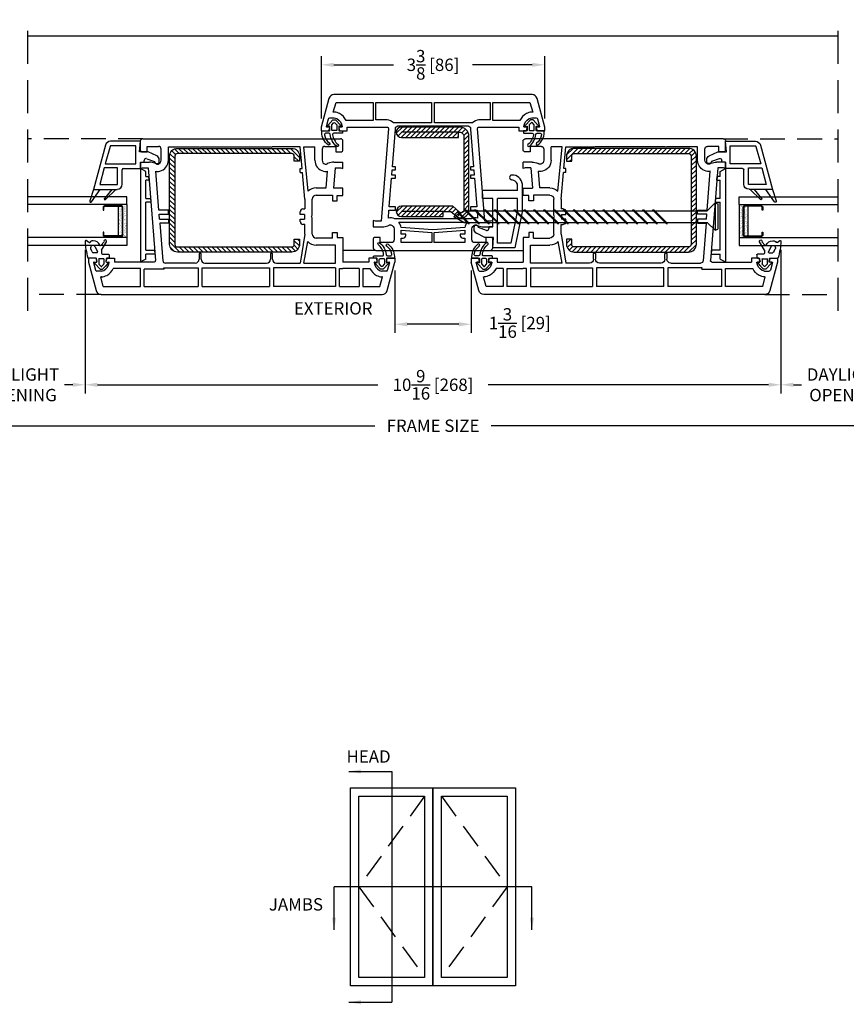
# Model space of a CAD drawing. Extents: x 0 to 300, y 0 to 200.
# Drawn here: x 122 to 135, y 65 to 80 of the extents above; entities that cross this region are included whole.
import ezdxf

# ---------------------------------------------------------------- set-up
doc = ezdxf.new("R2010")
doc.units = 0
doc.header["$LTSCALE"] = 4
doc.header["$MEASUREMENT"] = 0
doc.header["$PDMODE"] = 35
doc.linetypes.add('DASHED2', pattern=[0.375, 0.25, -0.125])
doc.linetypes.add('HIDDEN', pattern=[0.375, 0.25, -0.125])
doc.layers.get('DEFPOINTS').update_dxf_attribs({"linetype": 'CONTINUOUS'})
for name, color, linetype in [('ALUMINUM', 251, 'CONTINUOUS'), ('bulb_seal', 8, 'CONTINUOUS'), ('DIMS', 5, 'CONTINUOUS'), ('Glass', 92, 'CONTINUOUS'), ('HIDDEN', 1, 'HIDDEN'), ('Screw', 1, 'CONTINUOUS'), ('STEEL', 5, 'CONTINUOUS'), ('Vinyl Parts', 7, 'CONTINUOUS'), ('Weather Strip', 8, 'CONTINUOUS')]:
    doc.layers.add(name, color=color, linetype=linetype)
doc.styles.get("Standard").update_dxf_attribs({"font": 'romans.shx'})
doc.dimstyles.new('Decimal', dxfattribs={"dimtxt": 1, "dimasz": 1, "dimexe": 0.7, "dimexo": 0.7, "dimgap": 0.375, "dimtad": 0, "dimdec": 4, "dimzin": 1, "dimdsep": 46, "dimtxsty": 'Standard', "dimcen": 0, "dimclrd": 256, "dimclre": 256, "dimclrt": 256, "dimadec": 0, "dimazin": 0, "dimtfac": 1, "dimtdec": 4, "dimtofl": 0, "dimtmove": 2, "dimatfit": 3, "dimfxl": 0, "dimtolj": 1, "dimtzin": 0, "dimarcsym": 0})
doc.dimstyles.new('inches & mm', dxfattribs={"dimtxt": 1, "dimasz": 1, "dimexe": 0.7, "dimexo": 0.7, "dimgap": 0.375, "dimtad": 0, "dimdec": 4, "dimzin": 1, "dimdsep": 46, "dimlunit": 5, "dimtxsty": 'Standard', "dimcen": 0, "dimclrd": 256, "dimclre": 256, "dimclrt": 256, "dimadec": 0, "dimazin": 0, "dimtfac": 1, "dimtdec": 4, "dimtofl": 0, "dimtmove": 2, "dimatfit": 3, "dimfxl": 0, "dimtolj": 1, "dimtzin": 0, "dimarcsym": 0})

# ---------------------------------------------------------------- blocks, each defined once
blk = doc.blocks.new('*D233')
at = {"layer": 'DEFPOINTS', "color": 0}
for p in [(115.089, 76.578), (142.12, 76.578), (115.089, 73.819)]:
    blk.add_point(p, dxfattribs=at)
at = {"layer": 'DIMS', "lineweight": -2}
for p, q in [((115.089, 76.446), (115.089, 73.688)), ((142.12, 76.446), (142.12, 73.688)), ((115.276, 73.819), (127.722, 73.819)), ((141.933, 73.819), (129.487, 73.819))]:
    blk.add_line(p, q, dxfattribs=at)
at = {"layer": 'DIMS'}
for points in [[(115.276, 73.85), (115.276, 73.788), (115.089, 73.819)], [(141.933, 73.85), (141.933, 73.788), (142.12, 73.819)]]:
    blk.add_solid(points, dxfattribs=at)
at = {"layer": 'DIMS', "insert": (128.605, 73.819), "char_height": 0.1875, "attachment_point": 5}
blk.add_mtext('\\A1;FRAME SIZE', dxfattribs=at)
blk = doc.blocks.new('*D234')
at = {"layer": 'DEFPOINTS', "color": 0}
for p in [(121.349, 76.616), (123.329, 76.616), (121.349, 74.44)]:
    blk.add_point(p, dxfattribs=at)
at = {"layer": 'DIMS', "lineweight": -2}
for p, q in [((121.349, 76.485), (121.349, 74.309)), ((123.329, 76.485), (123.329, 74.309)), ((121.536, 74.44), (121.661, 74.44)), ((123.142, 74.44), (123.016, 74.44))]:
    blk.add_line(p, q, dxfattribs=at)
at = {"layer": 'DIMS'}
for points in [[(121.536, 74.471), (121.536, 74.409), (121.349, 74.44)], [(123.142, 74.471), (123.142, 74.409), (123.329, 74.44)]]:
    blk.add_solid(points, dxfattribs=at)
at = {"layer": 'DIMS', "insert": (122.339, 74.44), "char_height": 0.1875, "attachment_point": 5}
blk.add_mtext('\\A1;DAYLIGHT\\POPENING', dxfattribs=at)
blk = doc.blocks.new('*D239')
at = {"layer": 'DEFPOINTS', "color": 0}
for p in [(133.88, 76.617), (135.861, 76.616), (135.861, 74.44)]:
    blk.add_point(p, dxfattribs=at)
at = {"layer": 'DIMS', "lineweight": -2}
for p, q in [((133.88, 76.486), (133.88, 74.309)), ((135.861, 76.485), (135.861, 74.309)), ((134.068, 74.44), (134.193, 74.44)), ((135.673, 74.44), (135.548, 74.44))]:
    blk.add_line(p, q, dxfattribs=at)
at = {"layer": 'DIMS'}
for points in [[(134.068, 74.471), (134.068, 74.409), (133.88, 74.44)], [(135.673, 74.471), (135.673, 74.409), (135.861, 74.44)]]:
    blk.add_solid(points, dxfattribs=at)
at = {"layer": 'DIMS', "insert": (134.87, 74.44), "char_height": 0.1875, "attachment_point": 5}
blk.add_mtext('\\A1;DAYLIGHT\\POPENING', dxfattribs=at)
blk = doc.blocks.new('A$C70610142')
at = {"layer": 'Vinyl Parts'}
for p, q in [((-0.522, 0.638), (-0.522, 0.283)), ((0.148, 0.457), (-0.522, 0.638)), ((-0.451, 0.545), (-0.451, 0.283)), ((-0.195, 0.476), (-0.451, 0.545)), ((-0.195, 0.276), (-0.195, 0.476)), ((-0.136, 0.46), (-0.136, 0)), ((0.13, 0.388), (-0.136, 0.46)), ((0.136, 0), (0.136, 0.381)), ((0.207, -0.071), (0.207, 0.381)), ((-0.443, 0.276), (-0.195, 0.276)), ((-0.443, 0.205), (-0.226, 0.205)), ((-0.207, 0.185), (-0.207, -0.071)), ((-0.136, 0), (0.136, 0)), ((-0.207, -0.071), (-0.108, -0.071)), ((-0.108, -0.071), (-0.108, -0.13)), ((-0.108, -0.13), (-0.082, -0.13)), ((0.049, -0.057), (0.207, -0.071)), ((0.049, -0.189), (0.049, -0.057)), ((-0.057, -0.167), (-0.1, -0.287)), ((-0.016, -0.319), (0.049, -0.189)), ((-0.1, -0.358), (-0.071, -0.358))]:
    blk.add_line(p, q, dxfattribs=at)
for centre, radius, start, end in [((0.128, 0.381), 0.0787, 360, 74.876), ((0.128, 0.381), 0.00787, 360, 74.876), ((-0.443, 0.283), 0.0787, 180, 270), ((-0.443, 0.283), 0.00787, 180, 270), ((-0.226, 0.185), 0.0197, 0, 90), ((-0.082, -0.157), 0.0276, 340, 90), ((-0.096, -0.323), 0.0357, 96.7329, 263.2671), ((-0.071, -0.299), 0.0591, 270, 340)]:
    blk.add_arc(centre, radius, start, end, dxfattribs=at)
at = {"layer": 'Weather Strip'}
for p, q in [((-0.712, 0.668), (-0.522, 0.539)), ((-0.522, 0.638), (-0.698, 0.696)), ((-0.676, 0.457), (-0.522, 0.303)), ((-0.522, 0.362), (-0.66, 0.475))]:
    blk.add_line(p, q, dxfattribs=at)
for centre, radius, start, end in [((-0.703, 0.681), 0.0157, 71.7, 235.8796), ((-0.667, 0.466), 0.0118, 50.8614, 225)]:
    blk.add_arc(centre, radius, start, end, dxfattribs=at)
blk = doc.blocks.new('A$C77CD0F92')
at = {"layer": 'Weather Strip'}
h = blk.add_hatch(dxfattribs=at)
h.set_pattern_fill('AR-SAND', color=256, scale=0.02, style=0)
h.set_pattern_definition([(37.5, (-58.267064, -6.337022), (-0.001259867, 0.038536475), [0, -0.0304, 0, -0.034, 0, -0.0325]), (7.5, (-58.267064, -6.33702), (0.035395534, 0.05644292), [0, -0.0164, 0, -0.0274, 0, -0.0105]), (327.5, (-58.291664, -6.337022), (0.062282837, 0.000113181), [0, -0.01, 0, -0.036, 0, -0.047]), (317.5, (-58.291664, -6.33702), (0.06012253, 0.01755351), [0, -0.005, 0, -0.0236, 0, -0.027])])
h.paths.add_polyline_path([(0.25, 0.26), (0.235, 0.26), (0.235, 0.02, -0.414214), (0.205, -0.01), (-0.205, -0.01, -0.414214), (-0.235, 0.02), (-0.235, 0.26), (-0.25, 0.26), (-0.25, -0.07), (0.25, -0.07)])
h.paths.add_polyline_path([(0.225, 0.06), (-0.225, 0.06), (-0.225, 0.02, 0.414214), (-0.205, 0), (0.205, 0, 0.414214), (0.225, 0.02)], flags=17)
at = {"layer": 'ALUMINUM'}
blk.add_lwpolyline([(-0.205, 0.28, 0.414214), (-0.225, 0.26), (-0.225, 0.02, 0.414214), (-0.205, 0), (0.205, 0, 0.414214), (0.225, 0.02), (0.225, 0.26, 0.414214), (0.205, 0.28), (0.165, 0.28), (0.165, 0.29), (0.205, 0.29, -0.414214), (0.235, 0.26), (0.235, 0.02, -0.414214), (0.205, -0.01), (-0.205, -0.01, -0.414214), (-0.235, 0.02), (-0.235, 0.26, -0.414214), (-0.205, 0.29), (-0.165, 0.29), (-0.165, 0.28)], format="xyb", close=True, dxfattribs=at)
at = {"layer": 'Weather Strip'}
for p, q in [((-0.25, 0.26), (-0.235, 0.26)), ((-0.25, -0.07), (-0.25, 0.26)), ((0.25, 0.26), (0.235, 0.26)), ((0.25, -0.07), (0.25, 0.26)), ((-0.225, 0.06), (0.225, 0.06)), ((-0.25, -0.07), (0.25, -0.07))]:
    blk.add_line(p, q, dxfattribs=at)
blk = doc.blocks.new('A$C73663E0F')
at = {"layer": 'Glass'}
for p, q in [((0, -1.5), (0, 0)), ((0.1181, -1.5), (0.1181, 0)), ((0.6181, -1.5), (0.6181, 0)), ((0.7362, -1.5), (0.7362, 0)), ((0.1181, -1.5), (0, -1.5)), ((0.6181, -1.5), (0.7362, -1.5))]:
    blk.add_line(p, q, dxfattribs=at)
at = {"layer": 'ALUMINUM'}
blk.add_blockref('A$C77CD0F92', (0.3681, -1.43), dxfattribs=at)
blk = doc.blocks.new('A$C3DEA6BBF')
at = {"layer": 'bulb_seal'}
for points in [[(0.063, -0.074), (0.059, -0.093, 0.71969), (0.072, -0.1), (0.161, -0.02), (0.161, 0.02), (0.072, 0.1, 0.71969), (0.059, 0.093), (0.063, 0.074, -0.470858), (0.059, 0.069), (0.004, 0.069, -0.414214), (-0.008, 0.081), (-0.008, 0.126), (-0.031, 0.126, 0.414214), (-0.043, 0.114), (-0.043, -0.008, -0.459942), (-0.066, -0.027, -0.184895), (-0.213, 0.056, 1), (-0.24, 0.034, 0.195161), (-0.061, -0.064, -0.381223), (-0.043, -0.083), (-0.043, -0.131, -0.468067), (-0.067, -0.15, -0.18778), (-0.191, -0.074, 1), (-0.219, -0.095, 0.234877), (-0.031, -0.189), (-0.008, -0.189), (-0.008, -0.081, -0.414214), (0.004, -0.069), (0.059, -0.069, -0.470858)], [(0.114, 0.01), (0.084, 0.036, 0.185852), (0.076, 0.039), (0.012, 0.039, 0.414214), (0, 0.028), (0, -0.028, 0.414214), (0.012, -0.039), (0.076, -0.039, 0.185852), (0.084, -0.036), (0.114, -0.01, 0.44404)]]:
    blk.add_lwpolyline(points, format="xyb", close=True, dxfattribs=at)
blk = doc.blocks.new('A$C25810683')
at = {"layer": 'Vinyl Parts'}
for p, q in [((-1.748, 2.234), (-2.182, 2.118)), ((-1.886, 2.038), (-1.886, 2.106)), ((-1.758, 2.155), (-1.871, 2.125)), ((-1.689, 2.234), (-1.748, 2.234)), ((-1.748, 2.148), (-1.748, 2.114)), ((-1.695, 2.118), (-1.738, 2.107)), ((-1.689, 2.126), (-1.689, 2.234)), ((-2.24, 2.042), (-2.24, -2.219)), ((-2.118, 2.009), (-1.973, 2.048)), ((-2.118, 2.009), (-2.118, 1.447)), ((-1.973, 2.038), (-1.973, 2.048)), ((-1.748, 1.961), (-1.748, 1.927)), ((-1.695, 1.957), (-1.738, 1.968)), ((-1.689, 1.949), (-1.689, 1.841)), ((-1.847, 1.447), (-1.847, 1.857)), ((-1.689, 1.841), (-1.748, 1.841)), ((-1.748, 1.238), (-1.748, 1.841)), ((-2.118, 1.447), (-1.847, 1.447)), ((-2.118, 1.388), (-1.858, 1.388)), ((-2.118, 1.388), (-2.118, 0.571)), ((-1.858, 1.088), (-1.858, 1.388)), ((-0.232, 1.447), (-0.331, 1.447)), ((-0.331, 1.447), (-0.319, 1.415)), ((-0.319, 1.415), (-0.319, 1.329)), ((-0.232, 1.447), (-0.232, 1.309)), ((-0.075, 1.427), (-0.075, 1.341)), ((-0.055, 1.447), (0.083, 1.447)), ((0.122, 1.408), (0.122, -1.585)), ((-0.32, 1.329), (-1.726, 1.218)), ((-0.961, 1.168), (-0.372, 1.214)), ((-0.32, 1.329), (-0.319, 1.329)), ((-0.259, 1.208), (-0.251, 1.226)), ((-0.075, 1.341), (0.004, 1.341)), ((0.004, 1.341), (0.004, 1.171)), ((-1.858, 1.088), (-1.835, 1.09)), ((-1.835, 1.09), (-1.835, 0.571)), ((-1.764, 0.616), (-1.764, 1.068)), ((-1.158, 1.152), (-1.728, 1.108)), ((-1.158, 1.022), (-1.158, 1.152)), ((-1.099, 1.157), (-1.02, 1.163)), ((-1.099, 1.157), (-1.099, 1.022)), ((-1.02, 1.163), (-1.02, 1.022)), ((-0.961, 1.022), (-0.961, 1.168)), ((-0.205, 1.132), (-0.035, 1.132)), ((-1.099, 1.022), (-1.158, 1.022)), ((-1.02, 1.022), (-0.961, 1.022)), ((-0.205, 1.022), (0, 1.022)), ((0, 1.022), (0, 0.553)), ((-1.835, 0.571), (-2.118, 0.571)), ((-2.118, 0.512), (-1.835, 0.512)), ((-2.118, 0.512), (-2.118, -0.512)), ((-1.835, 0.512), (-1.835, -0.512)), ((-1.764, 0.467), (-1.764, -0.467)), ((-1.626, 0.557), (-1.705, 0.557)), ((-1.705, 0.526), (-1.626, 0.526)), ((-1.614, 0.545), (-1.614, 0.537)), ((0, 0.553), (-0.008, 0.541)), ((-0.008, 0.541), (0, 0.53)), ((0, 0.53), (0, -0.53)), ((-1.835, -0.512), (-2.118, -0.512)), ((-1.835, -0.571), (-2.118, -0.571)), ((-2.118, -1.514), (-2.118, -0.571)), ((-1.835, -1.514), (-1.835, -0.571)), ((-1.626, -0.526), (-1.705, -0.526)), ((-1.705, -0.557), (-1.626, -0.557)), ((-1.614, -0.537), (-1.614, -0.545)), ((0, -0.53), (-0.008, -0.541)), ((-0.008, -0.541), (0, -0.553)), ((0, -0.974), (0, -0.553)), ((-1.764, -0.616), (-1.764, -0.974)), ((-1.325, -1.049), (-1.764, -0.974)), ((-1.764, -1.034), (-1.435, -1.09)), ((-1.764, -1.034), (-1.764, -1.514)), ((-1.179, -1.049), (-1.179, -1.018)), ((-1.14, -0.978), (-1.097, -0.978)), ((-1.097, -0.978), (-1.097, -1.041)), ((-1.059, -1.041), (-1.097, -1.041)), ((-1.026, -1.041), (-1.059, -1.041)), ((-1.026, -0.978), (-0.982, -0.978)), ((-1.026, -1.041), (-1.026, -0.978)), ((-0.943, -1.018), (-0.943, -1.049)), ((-0.793, -1.049), (-0.39, -1.011)), ((-0.675, -1.098), (0, -1.034)), ((-0.39, -0.978), (-0.331, -0.978)), ((-0.39, -0.978), (-0.39, -1.011)), ((-0.331, -1.006), (0, -0.974)), ((-0.331, -0.978), (-0.331, -1.006)), ((0, -1.034), (0, -1.199)), ((-1.325, -1.049), (-1.179, -1.049)), ((-1.325, -1.16), (-1.08, -1.16)), ((-1.08, -1.16), (-1.059, -1.148)), ((-1.059, -1.148), (-1.039, -1.16)), ((-1.039, -1.16), (-0.793, -1.16)), ((-0.793, -1.049), (-0.943, -1.049)), ((-1.494, -1.514), (-1.494, -1.219)), ((-1.384, -1.467), (-1.384, -1.219)), ((-0.734, -1.219), (-0.734, -1.467)), ((-0.624, -1.219), (-0.624, -1.371)), ((-0.205, -1.199), (0, -1.199)), ((-0.035, -1.309), (-0.205, -1.309)), ((-1.384, -1.467), (-1.299, -1.467)), ((-1.299, -1.467), (-1.299, -1.538)), ((-0.734, -1.467), (-0.819, -1.467)), ((-0.819, -1.467), (-0.819, -1.538)), ((-0.63, -1.624), (-0.63, -1.482)), ((-0.319, -1.506), (-0.63, -1.482)), ((-0.624, -1.371), (-0.372, -1.391)), ((-0.251, -1.403), (-0.259, -1.386)), ((-0.232, -1.487), (-0.232, -1.624)), ((0.004, -1.349), (0.004, -1.518)), ((-1.835, -1.514), (-2.118, -1.514)), ((-2.118, -1.573), (-1.847, -1.573)), ((-2.118, -1.573), (-2.118, -1.868)), ((-1.847, -1.573), (-1.847, -1.624)), ((-1.847, -1.868), (-1.847, -1.624)), ((-1.764, -1.514), (-1.494, -1.514)), ((-1.748, -2.018), (-1.748, -1.624)), ((-1.378, -1.624), (-1.748, -1.624)), ((-1.299, -1.538), (-1.378, -1.538)), ((-1.378, -1.538), (-1.378, -1.624)), ((-0.819, -1.538), (-0.74, -1.538)), ((-0.74, -1.538), (-0.74, -1.624)), ((-0.74, -1.624), (-0.63, -1.624)), ((-0.319, -1.592), (-0.331, -1.624)), ((-0.331, -1.624), (-0.232, -1.624)), ((-0.319, -1.506), (-0.319, -1.592)), ((0.004, -1.518), (-0.075, -1.518)), ((-0.075, -1.518), (-0.075, -1.604)), ((-0.055, -1.624), (0.083, -1.624)), ((-1.847, -1.868), (-2.118, -1.868)), ((-2.118, -1.927), (-2.118, -2.186)), ((-1.847, -1.927), (-2.118, -1.927)), ((-1.847, -1.927), (-1.847, -2.034)), ((-1.689, -2.018), (-1.748, -2.018)), ((-1.689, -2.126), (-1.689, -2.018)), ((-2.118, -2.186), (-1.973, -2.225)), ((-1.973, -2.225), (-1.973, -2.215)), ((-1.886, -2.283), (-1.886, -2.215)), ((-1.748, -2.104), (-1.748, -2.138)), ((-1.738, -2.146), (-1.695, -2.134)), ((-2.182, -2.295), (-1.748, -2.412)), ((-1.871, -2.302), (-1.758, -2.333)), ((-1.748, -2.292), (-1.748, -2.325)), ((-1.738, -2.284), (-1.695, -2.296)), ((-1.689, -2.303), (-1.689, -2.412)), ((-1.689, -2.412), (-1.748, -2.412))]:
    blk.add_line(p, q, dxfattribs=at)
for centre, radius, start, end in [((-2.162, 2.042), 0.0787, 105, 180), ((-1.866, 2.106), 0.0197, 105, 180), ((-1.756, 2.148), 0.00787, 0, 105), ((-1.74, 2.114), 0.00787, 180, 285), ((-1.697, 2.126), 0.00787, 285, 0), ((-1.807, 2.038), 0.165, 180, 209.131), ((-1.738, 2.076), 0.244, 209.131, 243.7002), ((-1.807, 2.038), 0.0787, 180, 209.131), ((-1.738, 2.076), 0.157, 209.131, 263.2443), ((-1.74, 1.961), 0.00787, 75, 180), ((-1.697, 1.949), 0.00787, 0, 75), ((-1.756, 1.927), 0.00787, 263.2443, 0), ((-0.055, 1.427), 0.0197, 90, 180), ((0.083, 1.408), 0.0394, 0, 90), ((-1.728, 1.238), 0.0197, 180, 278.6187), ((-0.217, 1.188), 0.157, 170.586, 180), ((-0.217, 1.188), 0.0472, 155, 180), ((-0.429, 1.31), 0.197, 334.8107, 359.8107), ((-1.725, 1.068), 0.0394, 94.5, 180), ((-0.217, 1.188), 0.157, 180, 192.7435), ((-0.205, 1.191), 0.169, 192.7887, 270.0825), ((-0.217, 1.188), 0.0472, 180, 192.6928), ((-0.205, 1.191), 0.0592, 192.8324, 270.1396), ((-0.035, 1.171), 0.0394, 270, 0), ((-1.705, 0.616), 0.0591, 180, 270), ((-1.705, 0.467), 0.0591, 90, 180), ((-1.626, 0.545), 0.0118, 0, 90), ((-1.626, 0.537), 0.0118, 270, 0), ((-1.705, -0.467), 0.0591, 180, 270), ((-1.705, -0.616), 0.0591, 90, 180), ((-1.626, -0.537), 0.0118, 0, 90), ((-1.626, -0.545), 0.0118, 270, 0), ((-1.14, -1.018), 0.0394, 90, 180), ((-0.982, -1.018), 0.0394, 0, 90), ((-1.324, -1.219), 0.17, 130.8442, 179.8533), ((-1.325, -1.219), 0.0591, 90, 180), ((-0.793, -1.219), 0.0591, 0, 90), ((-0.795, -1.219), 0.171, 0.1878, 45.4724), ((-0.217, -1.366), 0.157, 167.2565, 180), ((-0.205, -1.368), 0.169, 89.9175, 167.2113), ((-0.205, -1.368), 0.0592, 89.8604, 167.1676), ((-0.035, -1.349), 0.0394, 0, 90), ((-0.217, -1.366), 0.157, 180, 189.3706), ((-0.217, -1.366), 0.0472, 167.3072, 180), ((-0.217, -1.366), 0.0472, 180, 205), ((-0.429, -1.487), 0.197, 0.1893, 25.1893), ((-0.055, -1.604), 0.0197, 180, 270), ((0.083, -1.585), 0.0394, 270, 0), ((-1.738, -2.253), 0.244, 116.2998, 150.869), ((-2.162, -2.219), 0.0787, 180, 255), ((-1.807, -2.215), 0.165, 150.869, 180), ((-1.807, -2.215), 0.0787, 150.869, 180), ((-1.738, -2.253), 0.157, 96.7557, 150.869), ((-1.756, -2.104), 0.00787, 0, 96.7557), ((-1.74, -2.138), 0.00787, 180, 285), ((-1.697, -2.126), 0.00787, 285, 0), ((-1.866, -2.283), 0.0197, 180, 255), ((-1.756, -2.325), 0.00787, 255, 0), ((-1.74, -2.292), 0.00787, 75, 180), ((-1.697, -2.303), 0.00787, 0, 75)]:
    blk.add_arc(centre, radius, start, end, dxfattribs=at)
blk = doc.blocks.new('A$C0C981035')
at = {"layer": 'bulb_seal'}
for p, q in [((-0.163, 0.005), (-0.252, -0.074)), ((-0.15, 0), (-0.146, -0.023)), ((-0.083, -0.01), (-0.083, 0.103)), ((0, -0.029), (0, 0.029)), ((0.011, 0.047), (0.057, 0.068)), ((0.089, 0), (0.011, -0.036)), ((0.155, 0.094), (0.183, 0.136)), ((0.181, 0.03), (0.181, 0.035)), ((-0.252, -0.074), (-0.252, -0.113)), ((-0.207, -0.154), (-0.252, -0.113)), ((-0.205, -0.085), (-0.172, -0.056)), ((-0.172, -0.131), (-0.205, -0.103)), ((-0.098, -0.054), (-0.167, -0.054)), ((-0.098, -0.133), (-0.167, -0.133)), ((-0.146, -0.023), (-0.09, -0.018)), ((-0.091, -0.125), (-0.091, -0.062)), ((-0.024, -0.11), (-0.024, -0.202)), ((0.031, -0.094), (-0.008, -0.094)), ((0.04, -0.096), (0.163, -0.17)), ((0.162, -0.136), (0.109, -0.083)), ((-0.163, -0.192), (-0.207, -0.154)), ((-0.15, -0.188), (-0.146, -0.165)), ((-0.146, -0.165), (-0.09, -0.17)), ((-0.083, -0.202), (-0.083, -0.177)), ((-0.033, -0.212), (-0.073, -0.212))]:
    blk.add_line(p, q, dxfattribs=at)
for centre, radius, start, end in [((0.216, -0.829), 0.984, 92.5069, 107.3133), ((0.173, 0.142), 0.0118, 0, 90), ((0.173, 0.142), 0.0118, 90, 92.5069), ((-0.157, -0.001), 0.00787, 10, 131.4114), ((-0.075, 0.103), 0.00787, 107.3133, 180), ((0.02, 0.029), 0.0197, 115.0731, 180), ((0.073, 0.034), 0.0374, 90, 115.0731), ((0.073, 0.034), 0.0374, 0, 90), ((0.073, 0.034), 0.0374, 295.0731, 0), ((0.075, 0.03), 0.106, 290.1713, 0), ((0.161, 0.089), 0.00787, 146.2757, 180), ((0.161, 0.089), 0.00787, 180, 233.9681), ((0.122, 0.035), 0.0591, 0, 53.9681), ((0.173, 0.142), 0.0118, 326.2757, 0), ((-0.197, -0.094), 0.0119, 131.4114, 228.5886), ((-0.167, -0.062), 0.00787, 90, 131.4114), ((-0.167, -0.125), 0.00787, 228.5886, 270), ((-0.098, -0.062), 0.00787, 0, 90), ((-0.098, -0.125), 0.00787, 270, 0), ((-0.091, -0.01), 0.00787, 275, 0), ((-0.008, -0.11), 0.0157, 90, 180), ((0.008, -0.029), 0.00787, 180, 270), ((0.008, -0.029), 0.00787, 270, 295.0731), ((0.031, -0.11), 0.0157, 59.1765, 90), ((0.114, -0.077), 0.00787, 110.1713, 225), ((0.173, -0.153), 0.0197, 0, 123.463), ((-0.157, -0.186), 0.00787, 228.5886, 350), ((-0.091, -0.177), 0.00787, 0, 85), ((-0.073, -0.202), 0.00984, 180, 270), ((-0.033, -0.202), 0.00984, 270, 0), ((0.173, -0.153), 0.0197, 239.1765, 270), ((0.173, -0.153), 0.0197, 270, 0)]:
    blk.add_arc(centre, radius, start, end, dxfattribs=at)
blk = doc.blocks.new('A$C1EA43265')
at = {"layer": 'Vinyl Parts'}
for p, q in [((0.876, 0.079), (-0.541, 0.079)), ((-0.496, 0), (-0.541, 0.079)), ((-0.496, 0), (-0.423, 0)), ((-0.423, -0.14), (-0.423, 0)), ((-0.364, 0), (0.364, 0)), ((-0.364, 0), (-0.364, -0.136)), ((0.364, -0.078), (0.364, 0)), ((0.423, 0), (0.699, 0)), ((0.423, 0), (0.423, -0.074)), ((0.699, -0.052), (0.699, 0)), ((0.758, 0), (0.831, 0)), ((0.758, 0), (0.758, -0.047)), ((0.831, 0), (0.876, 0.079)), ((-0.364, -0.136), (-0.423, -0.14)), ((0.423, -0.074), (0.364, -0.078)), ((0.699, -0.052), (0.758, -0.047))]:
    blk.add_line(p, q, dxfattribs=at)
blk = doc.blocks.new('A$C5E171457')
at = {"layer": 'STEEL'}
h = blk.add_hatch(dxfattribs=at)
h.set_pattern_fill('ANSI31', color=256, scale=0.4, style=0)
h.set_pattern_definition([(45, (-50.152983, -37.04626), (-0.03535534, 0.03535534), [])])
h.paths.add_polyline_path([(0.669, 0.079), (-0.669, 0.079, 0.414214), (-0.787, -0.039), (-0.787, -1.772, 0.414214), (-0.669, -1.89), (-0.591, -1.89), (-0.591, -1.811), (-0.669, -1.811, -0.414214), (-0.709, -1.772), (-0.709, -0.039, -0.414214), (-0.669, 0), (0.669, 0, -0.414214), (0.709, -0.039), (0.709, -1.772, -0.414214), (0.669, -1.811), (0.591, -1.811), (0.591, -1.89), (0.669, -1.89, 0.414214), (0.787, -1.772), (0.787, -0.039, 0.414214)])
blk.add_lwpolyline([(0.669, -1.89), (0.591, -1.89), (0.591, -1.811), (0.669, -1.811, 0.414214), (0.709, -1.772), (0.709, -0.039, 0.414214), (0.669, 0), (-0.669, 0, 0.414214), (-0.709, -0.039), (-0.709, -1.772, 0.414214), (-0.669, -1.811), (-0.591, -1.811), (-0.591, -1.89), (-0.669, -1.89, -0.414214), (-0.787, -1.772), (-0.787, -0.039, -0.414214), (-0.669, 0.079), (0.669, 0.079, -0.414214), (0.787, -0.039), (0.787, -1.772, -0.414214)], format="xyb", close=True, dxfattribs=at)
blk = doc.blocks.new('A$C06A3220E')
at = {"layer": 'Vinyl Parts'}
for points in [[(0.075, -1.408), (0.075, -1.299), (0.016, -1.299), (0.016, -0.696, -0.437459), (0.037, -0.677), (1.445, -0.788), (1.445, -0.873), (1.433, -0.906), (1.531, -0.906), (1.531, -0.768, 0.109518), (1.513, -0.685), (1.504, -0.667, -0.109518), (1.5, -0.647, -0.055439), (1.501, -0.637, -0.35072), (1.559, -0.591), (1.728, -0.591, -0.414214), (1.768, -0.63), (1.768, -0.799), (1.689, -0.799), (1.689, -0.886, 0.414214), (1.709, -0.906), (1.846, -0.906, 0.414214), (1.886, -0.866), (1.886, 0.866, 0.414214), (1.846, 0.906), (1.709, 0.906, 0.414214), (1.689, 0.886), (1.689, 0.799), (1.768, 0.799), (1.768, 0.63, -0.414214), (1.728, 0.591), (1.559, 0.591, -0.35072), (1.501, 0.637, -0.055439), (1.5, 0.647, -0.109518), (1.504, 0.667), (1.513, 0.685, 0.109518), (1.531, 0.768), (1.531, 0.906), (1.433, 0.906), (1.445, 0.873), (1.445, 0.788), (0.037, 0.677, -0.437459), (0.016, 0.696), (0.016, 1.299), (0.075, 1.299), (0.075, 1.408, 0.339454), (0.069, 1.415), (0.026, 1.427, 0.493145), (0.016, 1.419), (0.016, 1.386, -0.449186), (0.007, 1.378, -0.240602), (-0.112, 1.458, -0.127797), (-0.122, 1.496), (-0.122, 1.565, -0.339454), (-0.107, 1.584), (0.006, 1.614, -0.493145), (0.016, 1.606), (0.016, 1.573, 0.493145), (0.026, 1.565), (0.069, 1.577, 0.339454), (0.075, 1.584), (0.075, 1.693), (0.016, 1.693), (-0.418, 1.577, 0.339454), (-0.476, 1.501), (-0.476, -1.501, 0.339454), (-0.418, -1.577), (0.016, -1.693), (0.075, -1.693), (0.075, -1.584, 0.339454), (0.069, -1.577), (0.026, -1.565, 0.493145), (0.016, -1.573), (0.016, -1.606, -0.493145), (0.006, -1.614), (-0.107, -1.584, -0.339454), (-0.122, -1.565), (-0.122, -1.496, -0.127797), (-0.112, -1.458, -0.240602), (0.007, -1.378, -0.449186), (0.016, -1.386), (0.016, -1.419, 0.493145), (0.026, -1.427), (0.069, -1.415, 0.339454)], [(-0.188, 1.416, 0.151991), (-0.083, 1.316), (-0.083, 0.906), (-0.358, 0.906), (-0.358, 1.47), (-0.209, 1.511), (-0.209, 1.496, 0.127797)], [(-0.047, 0.601), (-0.047, 0.024), (-0.358, 0.024), (-0.358, 0.866), (-0.091, 0.866), (-0.091, 0.696, 0.217055)], [(0.036, -0.57, -0.391392), (0, -0.531), (0, 0), (0, 0.531, -0.391392), (0.036, 0.57), (0.049, 0.571), (0.618, 0.616), (0.618, 0.567), (0.665, 0.567), (0.665, 0.62), (0.744, 0.626), (0.744, 0.567), (0.791, 0.567), (0.791, 0.629), (1.228, 0.664), (1.228, 0.567), (1.276, 0.567), (1.276, 0.668), (1.396, 0.677, 0.152838), (1.409, 0.579), (1.409, -0.579, 0.152838), (1.396, -0.677), (1.276, -0.668), (1.276, -0.567), (1.228, -0.567), (1.228, -0.664), (0.791, -0.629), (0.791, -0.567), (0.744, -0.567), (0.744, -0.626), (0.665, -0.62), (0.665, -0.567), (0.618, -0.567), (0.618, -0.616), (0.049, -0.571)], [(1.457, -0.52), (1.457, 0.52, 0.13759), (1.539, 0.485), (1.576, 0), (1.539, -0.485, 0.13759)], [(1.768, 0.02), (1.614, 0.02), (1.579, 0.484), (1.642, 0.484), (1.642, 0.413), (1.661, 0.413, 0.414214), (1.701, 0.453), (1.701, 0.484), (1.768, 0.484)], [(-0.047, -0.601, 0.217055), (-0.091, -0.696), (-0.091, -0.866), (-0.358, -0.866), (-0.358, -0.024), (-0.047, -0.024)], [(1.701, -0.453, 0.414214), (1.661, -0.413), (1.642, -0.413), (1.642, -0.484), (1.579, -0.484), (1.614, -0.02), (1.768, -0.02), (1.768, -0.484), (1.701, -0.484)], [(-0.209, -1.496), (-0.209, -1.511), (-0.358, -1.47), (-0.358, -0.906), (-0.083, -0.906), (-0.083, -1.316, 0.151991), (-0.188, -1.416, 0.127797)]]:
    blk.add_lwpolyline(points, format="xyb", close=True, dxfattribs=at)
blk = doc.blocks.new('A$C4E931F16')
at = {"layer": 'STEEL'}
h = blk.add_hatch(dxfattribs=at)
h.set_pattern_fill('ANSI31', color=256, scale=0.4, style=0)
h.set_pattern_definition([(45, (-60.406827, -85.074054), (-0.03535534, 0.03535534), [])])
edge = h.paths.add_edge_path()
edge.add_line((-0.559, 0.079), (0.559, 0.079))
edge.add_ellipse((0.559, -0.063), major_axis=(-0.1, 0.1), ratio=1, start_angle=225, end_angle=315, ccw=False)
edge.add_line((0.701, -0.063), (0.701, -0.945))
edge.add_ellipse((0.622, -0.945), major_axis=(-0.0557, 0.0557), ratio=1, start_angle=45, end_angle=225, ccw=False)
edge.add_line((0.543, -0.945), (0.543, -0.079))
edge.add_line((0.543, -0.079), (0.622, -0.079))
edge.add_line((0.622, -0.079), (0.622, -0.063))
edge.add_ellipse((0.559, -0.063), major_axis=(-0.0445, 0.0445), ratio=1, start_angle=225, end_angle=315)
edge.add_line((0.559, 0), (-0.559, 0))
edge.add_ellipse((-0.559, -0.039), major_axis=(0.0278, 0.0278), ratio=1, start_angle=45, end_angle=175.9661)
edge.add_line((-0.589, -0.065), (-0.5, -0.167))
edge.add_line((-0.5, -0.167), (-0.5, -0.945))
edge.add_ellipse((-0.579, -0.945), major_axis=(-0.0557, 0.0557), ratio=1, start_angle=45, end_angle=225, ccw=False)
edge.add_line((-0.657, -0.945), (-0.657, -0.315))
edge.add_line((-0.657, -0.315), (-0.579, -0.315))
edge.add_line((-0.579, -0.315), (-0.579, -0.197))
edge.add_line((-0.579, -0.197), (-0.648, -0.117))
edge.add_ellipse((-0.559, -0.039), major_axis=(0.0835, 0.0835), ratio=1, start_angle=45, end_angle=175.9661, ccw=False)
blk.add_lwpolyline([(-0.579, -0.315), (-0.579, -0.197), (-0.648, -0.117, -0.643013), (-0.559, 0.079), (0.559, 0.079, -0.414214), (0.701, -0.063), (0.701, -0.945, -1), (0.543, -0.945), (0.543, -0.079), (0.622, -0.079), (0.622, -0.063, 0.414214), (0.559, 0), (-0.559, 0, 0.643013), (-0.589, -0.065), (-0.5, -0.167), (-0.5, -0.945, -1), (-0.657, -0.945), (-0.657, -0.315), (-0.579, -0.315), (-0.579, -0.945)], format="xyb", dxfattribs=at)
blk.add_lwpolyline([(0.622, -0.079), (0.622, -0.945)], dxfattribs=at)
blk = doc.blocks.new('*D287')
at = {"layer": 'DEFPOINTS', "color": 0}
for p in [(128.026, 76.302), (129.183, 76.302), (128.026, 75.358)]:
    blk.add_point(p, dxfattribs=at)
at = {"layer": 'DIMS', "lineweight": -2}
for p, q in [((128.026, 76.171), (128.026, 75.227)), ((129.183, 76.171), (129.183, 75.227)), ((128.995, 75.358), (128.214, 75.358))]:
    blk.add_line(p, q, dxfattribs=at)
at = {"layer": 'DIMS'}
for points in [[(128.214, 75.389), (128.214, 75.327), (128.026, 75.358)], [(128.995, 75.389), (128.995, 75.327), (129.183, 75.358)]]:
    blk.add_solid(points, dxfattribs=at)
at = {"layer": 'DIMS', "insert": (129.92, 75.377), "char_height": 0.1875, "attachment_point": 5}
blk.add_mtext('\\A1;1{\\H1x;\\S3/16;} [29]', dxfattribs=at)
blk = doc.blocks.new('*D288')
at = {"layer": 'DEFPOINTS', "color": 0}
for p in [(130.298, 79.293), (126.912, 78.349), (130.298, 78.349)]:
    blk.add_point(p, dxfattribs=at)
at = {"layer": 'DIMS', "lineweight": -2}
for p, q in [((126.912, 78.48), (126.912, 79.424)), ((130.298, 78.48), (130.298, 79.424)), ((127.099, 79.293), (128.008, 79.293)), ((130.11, 79.293), (129.202, 79.293))]:
    blk.add_line(p, q, dxfattribs=at)
at = {"layer": 'DIMS'}
for points in [[(127.099, 79.324), (127.099, 79.261), (126.912, 79.293)], [(130.11, 79.324), (130.11, 79.261), (130.298, 79.293)]]:
    blk.add_solid(points, dxfattribs=at)
at = {"layer": 'DIMS', "insert": (128.605, 79.293), "char_height": 0.1875, "attachment_point": 5}
blk.add_mtext('\\A1;3{\\H1x;\\S3/8;} [86]', dxfattribs=at)
blk = doc.blocks.new('*D289')
at = {"layer": 'DEFPOINTS', "color": 0}
for p in [(123.329, 76.617), (133.88, 76.617), (133.88, 74.44)]:
    blk.add_point(p, dxfattribs=at)
at = {"layer": 'DIMS', "lineweight": -2}
for p, q in [((123.329, 76.486), (123.329, 74.309)), ((133.88, 76.486), (133.88, 74.309)), ((123.517, 74.44), (127.767, 74.44)), ((133.693, 74.44), (129.443, 74.44))]:
    blk.add_line(p, q, dxfattribs=at)
at = {"layer": 'DIMS'}
for points in [[(123.517, 74.471), (123.517, 74.409), (123.329, 74.44)], [(133.693, 74.471), (133.693, 74.409), (133.88, 74.44)]]:
    blk.add_solid(points, dxfattribs=at)
at = {"layer": 'DIMS', "insert": (128.605, 74.44), "char_height": 0.1875, "attachment_point": 5}
blk.add_mtext('\\A1;10{\\H1x;\\S9/16;} [268]', dxfattribs=at)
blk = doc.blocks.new('A$C3EE62F79')
at = {"layer": 'Screw'}
for p, q in [((-0.208, 0), (-0.193, 0.04)), ((-0.208, 0), (0.207, 0)), ((-0.193, 0.04), (0.193, 0.04)), ((0.207, 0), (0.193, 0.04)), ((-0.208, 0), (-0.089, -0.119)), ((-0.089, -3.806), (-0.089, -0.119)), ((0.207, 0), (0.089, -0.119)), ((0.089, -3.806), (0.089, -0.119)), ((-0.105, -0.931), (0.105, -0.721)), ((-0.105, -0.951), (0.105, -0.741)), ((0.105, -0.741), (0.105, -0.721)), ((-0.105, -1.081), (0.105, -0.871)), ((-0.105, -1.101), (0.105, -0.891)), ((0.105, -0.891), (0.105, -0.871)), ((-0.105, -0.951), (-0.105, -0.931)), ((-0.105, -1.231), (0.105, -1.021)), ((-0.105, -1.251), (0.105, -1.041)), ((0.105, -1.041), (0.105, -1.021)), ((-0.105, -1.101), (-0.105, -1.081)), ((-0.105, -1.381), (0.105, -1.171)), ((-0.105, -1.401), (0.105, -1.191)), ((0.105, -1.191), (0.105, -1.171)), ((-0.105, -1.251), (-0.105, -1.231)), ((-0.105, -1.531), (0.105, -1.321)), ((-0.105, -1.551), (0.105, -1.341)), ((0.105, -1.341), (0.105, -1.321)), ((-0.105, -1.401), (-0.105, -1.381)), ((-0.105, -1.681), (0.105, -1.471)), ((-0.105, -1.701), (0.105, -1.491)), ((0.105, -1.491), (0.105, -1.471)), ((-0.105, -1.551), (-0.105, -1.531)), ((-0.105, -1.831), (0.105, -1.621)), ((-0.105, -1.851), (0.105, -1.641)), ((0.105, -1.641), (0.105, -1.621)), ((-0.105, -1.701), (-0.105, -1.681)), ((-0.105, -1.981), (0.105, -1.771)), ((-0.105, -2.001), (0.105, -1.791)), ((0.105, -1.791), (0.105, -1.771)), ((-0.105, -1.851), (-0.105, -1.831)), ((-0.105, -2.131), (0.105, -1.921)), ((-0.105, -2.151), (0.105, -1.941)), ((0.105, -1.941), (0.105, -1.921)), ((-0.105, -2.001), (-0.105, -1.981)), ((-0.105, -2.281), (0.105, -2.071)), ((0.105, -2.091), (0.105, -2.071)), ((-0.105, -2.301), (0.105, -2.091)), ((-0.105, -2.151), (-0.105, -2.131)), ((-0.105, -2.431), (0.105, -2.221)), ((0.105, -2.241), (0.105, -2.221)), ((-0.105, -2.451), (0.105, -2.241)), ((-0.105, -2.301), (-0.105, -2.281)), ((-0.105, -2.581), (0.105, -2.371)), ((0.105, -2.391), (0.105, -2.371)), ((-0.105, -2.601), (0.105, -2.391)), ((-0.105, -2.451), (-0.105, -2.431)), ((-0.105, -2.731), (0.105, -2.521)), ((0.105, -2.541), (0.105, -2.521)), ((-0.105, -2.751), (0.105, -2.541)), ((-0.105, -2.601), (-0.105, -2.581)), ((-0.105, -2.881), (0.105, -2.671)), ((0.105, -2.691), (0.105, -2.671)), ((-0.105, -2.901), (0.105, -2.691)), ((-0.105, -2.751), (-0.105, -2.731)), ((-0.105, -3.031), (0.105, -2.821)), ((0.105, -2.841), (0.105, -2.821)), ((-0.105, -3.051), (0.105, -2.841)), ((-0.105, -2.901), (-0.105, -2.881)), ((-0.105, -3.181), (0.105, -2.971)), ((0.105, -2.991), (0.105, -2.971)), ((-0.105, -3.201), (0.105, -2.991)), ((-0.105, -3.051), (-0.105, -3.031)), ((-0.105, -3.331), (0.105, -3.121)), ((0.105, -3.141), (0.105, -3.121)), ((-0.105, -3.351), (0.105, -3.141)), ((-0.105, -3.201), (-0.105, -3.181)), ((-0.105, -3.481), (0.105, -3.271)), ((0.105, -3.291), (0.105, -3.271)), ((-0.105, -3.501), (0.105, -3.291)), ((-0.105, -3.351), (-0.105, -3.331)), ((-0.105, -3.631), (0.105, -3.421)), ((0.105, -3.441), (0.105, -3.421)), ((-0.105, -3.651), (0.105, -3.441)), ((-0.105, -3.501), (-0.105, -3.481)), ((-0.105, -3.781), (0.105, -3.571)), ((0.105, -3.591), (0.105, -3.571)), ((-0.105, -3.801), (0.105, -3.591)), ((-0.105, -3.651), (-0.105, -3.631)), ((-0.06, -3.886), (0.105, -3.721)), ((0.105, -3.741), (0.105, -3.721)), ((-0.105, -3.801), (-0.105, -3.781)), ((0, -3.96), (-0.089, -3.806)), ((-0.06, -3.906), (0.105, -3.741)), ((0, -3.96), (0.089, -3.806)), ((-0.06, -3.906), (-0.06, -3.886))]:
    blk.add_line(p, q, dxfattribs=at)
blk = doc.blocks.new('A$C1D2F7952')
at = {"layer": 'Vinyl Parts'}
for points in [[(-0.555, 0.378, 0.408657), (-0.693, 0.22, 0.408657)], [(-0.554, 0.306, 0.244351), (-0.621, 0.22, 0.244351)], [(-0.693, 0.22, 1), (-0.621, 0.22, 1)], [(0.146, -0.167, 0.520567), (0.12, -0.13, 0.520567)], [(0.102, -0.287, 0.888889), (0.102, -0.358, 0.888889)], [(0.132, -0.358, 0.315299), (0.187, -0.319, 0.315299)]]:
    blk.add_lwpolyline(points, format="xyb", dxfattribs=at)
for points in [[(-0.161, 0.378), (-0.555, 0.378)], [(-0.457, 0.306), (-0.554, 0.306)], [(-0.457, 0.306), (-0.457, -0.228)], [(-0.339, 0.306), (-0.339, 0)], [(-0.161, 0.306), (-0.339, 0.306)], [(-0.161, 0.378), (0.409, 0.264)], [(-0.161, 0.306), (0.339, 0.206)], [(0.339, 0.206), (0.339, 0)], [(0.409, 0.264), (0.409, -0.071)], [(0.339, 0), (-0.339, 0)], [(0.094, -0.071), (-0.339, -0.071)], [(-0.339, -0.071), (-0.339, -0.228)], [(0.094, -0.071), (0.094, -0.13)], [(0.094, -0.13), (0.12, -0.13)], [(0.252, -0.057), (0.252, -0.189)], [(0.409, -0.071), (0.252, -0.057)], [(-0.339, -0.228), (-0.457, -0.228)], [(0.146, -0.167), (0.102, -0.287)], [(0.252, -0.189), (0.187, -0.319)], [(0.102, -0.358), (0.132, -0.358)]]:
    blk.add_lwpolyline(points, dxfattribs=at)

msp = doc.modelspace()

# ---------------------------------------------------------------- linework, layer by layer
at = {"layer": 'DIMS'}
for p, q in [((127.97968, 68.57483), (127.97968, 65.07483)), ((130.10468, 66.82483), (127.10468, 66.82483))]:
    msp.add_line(p, q, dxfattribs=at)
at = {"layer": 'HIDDEN', "ltscale": 0.5}
for p, q in [((122.46393, 75.55982), (122.46393, 79.97718)), ((134.74543, 75.55982), (134.74543, 79.97718))]:
    msp.add_line(p, q, dxfattribs=at)
at = {"layer": 'Vinyl Parts'}
for p, q in [((134.74543, 79.72718), (122.46393, 79.72718)), ((127.73854, 76.47915), (127.23898, 76.47915)), ((129.47082, 76.47915), (129.97039, 76.47915)), ((127.35468, 68.32483), (128.60468, 68.32483)), ((127.35468, 65.32483), (127.35468, 68.32483)), ((128.60468, 68.32483), (128.60468, 65.32483)), ((128.60468, 68.32483), (129.85468, 68.32483)), ((128.60468, 65.32483), (128.60468, 68.32483)), ((129.85468, 68.32483), (129.85468, 65.32483)), ((127.48124, 68.19983), (128.47812, 68.19983)), ((127.48124, 65.45295), (127.48124, 68.19983)), ((128.47812, 68.19983), (128.47812, 65.45295)), ((128.73124, 68.19983), (129.72812, 68.19983)), ((128.73124, 65.45295), (128.73124, 68.19983)), ((129.72812, 68.19983), (129.72812, 65.45295)), ((128.47812, 65.45295), (127.48124, 65.45295)), ((129.72812, 65.45295), (128.73124, 65.45295)), ((128.60468, 65.32483), (127.35468, 65.32483)), ((129.85468, 65.32483), (128.60468, 65.32483))]:
    msp.add_line(p, q, dxfattribs=at)
at = {"layer": 'Vinyl Parts', "linetype": 'DASHED2', "ltscale": 0.375}
for p, q in [((124.20726, 78.17219), (122.46393, 78.17219)), ((133.0021, 78.17219), (134.74543, 78.17219)), ((123.57273, 75.80982), (122.46393, 75.80982)), ((133.63663, 75.80982), (134.74543, 75.80982)), ((128.47812, 68.19983), (127.48124, 66.82639)), ((128.73124, 68.19983), (129.72812, 66.82639)), ((127.48124, 66.82639), (128.47812, 65.45295)), ((129.72812, 66.82639), (128.73124, 65.45295))]:
    msp.add_line(p, q, dxfattribs=at)

# ---------------------------------------------------------------- block references
at = {"layer": 'bulb_seal', "xscale": -1}
for name, p, rotation in [('A$C3DEA6BBF', (127.10862, 78.29804), 270), ('A$C3DEA6BBF', (127.10862, 78.29801), 270), ('A$C3DEA6BBF', (127.10862, 78.29801), 269.999999999999), ('A$C0C981035', (133.72587, 76.44371), 270), ('A$C3DEA6BBF', (127.82958, 76.35316), 90)]:
    msp.add_blockref(name, p, dxfattribs=dict(at, rotation=rotation))
at = {"layer": 'bulb_seal'}
for name, p, rotation in [('A$C3DEA6BBF', (130.10074, 78.29801), 90.00000000000105), ('A$C3DEA6BBF', (130.10074, 78.29801), 90.00000000000105), ('A$C3DEA6BBF', (130.10074, 78.29801), 90.00000000000001), ('A$C0C981035', (123.48349, 76.44371), 90), ('A$C3DEA6BBF', (129.37978, 76.35316), 270)]:
    msp.add_blockref(name, p, dxfattribs=dict(at, rotation=rotation))
at = {"layer": 'Glass', "xscale": -1, "rotation": 90}
msp.add_blockref('A$C73663E0F', (122.46393, 77.29014), dxfattribs=at)
at = {"layer": 'Glass', "rotation": 270}
msp.add_blockref('A$C73663E0F', (134.74543, 77.29014), dxfattribs=at)
at = {"layer": 'Screw', "rotation": 270}
msp.add_blockref('A$C3EE62F79', (132.88128, 76.99092), dxfattribs=at)
at = {"layer": 'STEEL', "xscale": -1}
for name, p, rotation in [('A$C4E931F16', (129.07138, 77.6484), 269.999999999999), ('A$C5E171457', (132.5188, 77.23912), 270)]:
    msp.add_blockref(name, p, dxfattribs=dict(at, rotation=rotation))
at = {"layer": 'STEEL', "rotation": 90}
msp.add_blockref('A$C5E171457', (124.69056, 77.23912), dxfattribs=at)
at = {"layer": 'Vinyl Parts'}
for name, p, rotation in [('A$C06A3220E', (128.60468, 78.36493), 270), ('A$C25810683', (125.61484, 78.05013), 90), ('A$C70610142', (124.09703, 77.9261), 90), ('A$C1EA43265', (124.24888, 76.84331), 90), ('A$C1D2F7952', (129.58106, 76.92793), 270)]:
    msp.add_blockref(name, p, dxfattribs=dict(at, rotation=rotation))
at = {"layer": 'Vinyl Parts', "xscale": -1, "rotation": 270}
for name, p in [('A$C25810683', (131.59452, 78.05013)), ('A$C70610142', (133.11234, 77.9261)), ('A$C1EA43265', (132.96048, 76.84331))]:
    msp.add_blockref(name, p, dxfattribs=at)

# ---------------------------------------------------------------- texts
at = {"layer": 'DIMS'}
for s, p in [('EXTERIOR', (126.49613, 75.50544)), ('HEAD', (127.29412, 68.70824)), ('JAMBS', (126.11652, 66.46622))]:
    msp.add_text(s, height=0.1875, dxfattribs=at).set_placement(p)

# ---------------------------------------------------------------- dimensions: what is measured, and where the dimension line sits
for base, p1, p2, picture, middle in [((130.29759, 79.29272), (126.91177, 78.34919), (130.29759, 78.34919), '*D288', (128.60468, 79.29272)), ((133.8801, 74.43978), (123.32927, 76.61694), (133.8801, 76.61694), '*D289', (128.60468, 74.43978))]:
    dim = msp.add_linear_dim(base=base, p1=p1, p2=p2, dimstyle='inches & mm', override={"dimscale": 0.1875}, dxfattribs=at)
    dim.commit()
    dim.dimension.update_dxf_attribs({"geometry": picture, "text_midpoint": middle})
for base, p1, p2, angle, text, picture, middle in [((121.34859, 74.43978), (123.32928, 76.61639), (121.34859, 76.61639), 180, 'DAYLIGHT\\POPENING', '*D234', (122.33893, 74.43978)), ((135.86077, 74.43978), (133.8801, 76.61694), (135.86077, 76.61639), 0, 'DAYLIGHT\\POPENING', '*D239', (134.87043, 74.43978)), ((115.08893, 73.81915), (142.12043, 76.57753), (115.08893, 76.57753), 180, 'FRAME SIZE', '*D233', (128.60468, 73.81915))]:
    dim = msp.add_linear_dim(base=base, p1=p1, p2=p2, angle=angle, text=text, dimstyle='inches & mm', override={"dimscale": 0.1875}, dxfattribs=at)
    dim.commit()
    dim.dimension.update_dxf_attribs({"geometry": picture, "text_midpoint": middle})
dim = msp.add_linear_dim(base=(128.02643, 75.35805), p1=(129.18293, 76.30198), p2=(128.02643, 76.30198), dimstyle='inches & mm', override={"dimscale": 0.1875}, dxfattribs=at)
dim.commit()
dim.dimension.update_dxf_attribs({"geometry": '*D287', "text_midpoint": (129.91987, 75.37691), "dimtype": 160})

# ---------------------------------------------------------------- leaders
for points in [[(127.32669, 68.57483), (127.97968, 68.57483)], [(127.10468, 66.17183), (127.10468, 66.82483)], [(130.10468, 66.17183), (130.10468, 66.82483)], [(127.32669, 65.07483), (127.97968, 65.07483)]]:
    msp.add_leader(points, dimstyle='Decimal', override={"dimscale": 0.1875, "dimgap": 0.375, "dimtad": 0}, dxfattribs=at)

doc.saveas('drawing.dxf')
